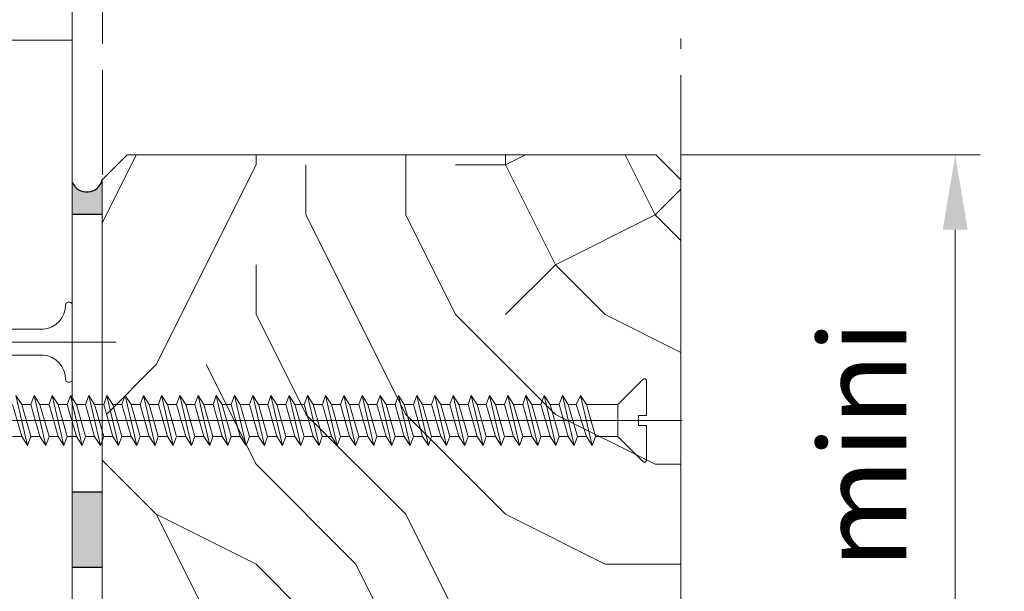
# Model space of a CAD drawing. Units: millimetres. Extents: x 0 to 333, y -11 to 466.
# Drawn here: x 76 to 115, y 136 to 159 of the extents above; entities that cross this region are included whole.
import ezdxf

# ---------------------------------------------------------------- set-up
doc = ezdxf.new("R2010")
doc.units = ezdxf.units.MM
doc.header["$PDMODE"] = 2
doc.header["$PDSIZE"] = 10
doc.linetypes.add('AM_ISO02W050', pattern=[7.5, 6, -1.5])
doc.linetypes.add('AM_ISO08W050', pattern=[18, 12, -1.5, 3, -1.5])
for name, color, linetype, lineweight in [('AEL-AM_5', 3, 'Continuous', 20), ('AEL-AM_7', 4, 'AM_ISO08W050', 18), ('AM_1', 30, 'Continuous', 30), ('AM_2', 6, 'Continuous', 20), ('AM_3', 1, 'AM_ISO02W050', 15), ('AM_4', 3, 'Continuous', 20), ('Contour principale', 30, 'Continuous', 15), ('Hachures', 5, 'Continuous', 9)]:
    doc.layers.add(name, color=color, linetype=linetype, lineweight=lineweight)
doc.styles.get("Standard").update_dxf_attribs({"font": 'arial.ttf'})
doc.dimstyles.new('AM_ISO_MALERBA$0', dxfattribs={"dimtxt": 3, "dimasz": 4, "dimexe": 1, "dimexo": 1, "dimgap": 1.5, "dimtad": 1, "dimtoh": 1, "dimtxsty": 'Standard', "dimcen": 0, "dimclrd": 256, "dimclre": 256, "dimclrt": 3, "dimadec": 1, "dimazin": 2, "dimtp": 0.1, "dimtm": 0.1, "dimtfac": 0.71, "dimtmove": 0, "dimatfit": 3, "dimfxl": 1, "dimlwd": -1, "dimlwe": -1, "dimarcsym": 0})

# ---------------------------------------------------------------- blocks, each defined once
blk = doc.blocks.new('vis tt 3-5x35')
at = {"layer": 'AEL-AM_7'}
blk.add_line((-5.116e-13, -4.385313521645002), (-5.116e-13, 37.54470889542132), dxfattribs=at)
at = {"layer": 'AM_4', "color": 5, "linetype": 'Continuous'}
for p, q in [((-5.116e-13, 35.00000000000023), (-0.8259530905369274, 33.22182809593392)), ((-5.116e-13, 35.00000000000023), (1.15104387023166, 32.66109239857747)), ((-5.116e-13, 33.3724229670554), (-1.156222244677792, 33.17334942652701)), ((1.234663584544932, 32.67336654660289), (1.151043870231774, 32.66109239857792)), ((1.365376761706556, 31.78290932492496), (-1.365353107190856, 31.3233640830706)), ((-1.300000000000522, 31.33295696099572), (-1.300000000000522, 32.32966794524668)), ((1.299999999998817, 30.85884696160405), (1.299999999998703, 31.7733129748633)), ((1.365376761706556, 29.9636213257993), (-1.365353107190856, 29.50407608394494)), ((-1.300000000000466, 29.51366896187006), (-1.300000000000522, 30.42813496072927)), ((1.299999999998874, 29.0395589624784), (1.299999999998817, 29.95402497573764)), ((1.365376761706556, 28.14433332667363), (-1.365353107190856, 27.68478808481929)), ((-1.300000000000522, 27.69438096274439), (-1.300000000000522, 28.6088469616036)), ((1.299999999998874, 27.22027096335273), (1.299999999998817, 28.13473697661198)), ((-1.300000000000466, 25.87509296361873), (-1.300000000000522, 26.78955896247794)), ((1.365376761706556, 26.32504532754797), (-1.365353107190856, 25.86550008569361)), ((1.299999999998874, 25.40098296422707), (1.299999999998817, 26.31544897748631)), ((-1.300000000000466, 24.05580496449352), (-1.300000000000522, 24.97027096335228)), ((1.365376761706556, 24.50575732842231), (-1.365353107190856, 24.04621208656795)), ((1.299999999998931, 23.58169496510141), (1.299999999998931, 24.49616097836065)), ((-1.300000000000466, 22.23651696536785), (-1.300000000000466, 23.15098296422661)), ((1.365376761706556, 22.68646932929664), (-1.365353107190856, 22.22692408744229)), ((1.299999999999158, 21.76240696597574), (1.299999999999101, 22.67687297923499)), ((1.365376761706556, 20.86718133017098), (-1.365353107190856, 20.40763608831639)), ((-1.300000000000409, 20.41722896624174), (-1.300000000000409, 21.33169496510095)), ((1.299999999999215, 19.94311896684985), (1.299999999999158, 20.85758498010932)), ((1.365376761706556, 19.04789333104531), (-1.365353107190856, 18.58834808919073)), ((-1.300000000000466, 18.59794096711607), (-1.300000000000466, 19.51240696597529)), ((1.299999999999329, 18.12383096772419), (1.299999999999272, 19.03829698098366)), ((1.365376637217366, 17.22860533191965), (-1.365353231680046, 16.76906009006529)), ((-1.300000000000238, 16.77865296799041), (-1.300000000000238, 17.69311896684962)), ((1.299999999999556, 16.30454296859852), (1.299999999999499, 17.21900898185799)), ((-1.300000000000011, 14.95936496886497), (-1.300000000000068, 15.87383096772419)), ((1.365376761707011, 15.40931733279421), (-1.365353107190401, 14.94977209093986)), ((1.299999999999329, 14.48525496947332), (1.299999999999272, 15.39972098273256)), ((-1.300000000000011, 13.14007696973976), (-1.300000000000068, 14.05454296859852)), ((1.365376761707011, 13.59002933366855), (-1.365353107190401, 13.13048409181419)), ((1.299999999999386, 12.66596697034765), (1.299999999999386, 13.5804329836069)), ((-1.300000000000011, 11.3207889706141), (-1.300000000000011, 12.23525496947286)), ((1.365376761707011, 11.77074133454289), (-1.365353107190401, 11.31119609268853)), ((1.299999999999613, 10.84667897122199), (1.299999999999556, 11.76114498448123)), ((1.365376761707011, 9.951453335417227), (-1.365353107190401, 9.491908093562643)), ((-1.299999999999954, 9.501500971487985), (-1.299999999999954, 10.4159669703472)), ((1.29999999999967, 9.0273909720961), (1.299999999999613, 9.941856985355571)), ((1.365376761707011, 8.132165336291564), (-1.365353107190401, 7.672620094436978)), ((-1.300000000000011, 7.682212972362323), (-1.300000000000011, 8.596678971221536)), ((1.299999999999783, 7.208102972970437), (1.299999999999727, 8.122568986229908)), ((-1.300000000000522, 2.930686340484953), (-1.299999999999755, 6.777390972095872)), ((1.365376761707011, 6.312877337165901), (2.274e-13, 6.083102980170679)), ((1.299999999999499, 2.930686340484953), (1.299999999999442, 6.303280987104245)), ((-4.000000000000512, 0.4306863404849537), (-4.000000000000512, 0.25)), ((-3.750000000000512, 0.6806863404849537), (-3.750000000000512, 0.6806863404849537)), ((3.750000000000512, 0), (-3.750000000000512, 0)), ((4.000000000000512, 0.4306863404849537), (4.000000000000512, 0.25))]:
    blk.add_line(p, q, dxfattribs=at)
for centre, radius, start, end in [((-1.090869137487004, 32.72812030418595), 0.4500000000000913, 98.35054765275959, 242.3069107667783), ((1.299999906302105, 32.22813496072945), 0.4499999999999887, 278.3474916126432, 98.34881406094122), ((-1.300000000000238, 30.87813496072954), 0.4499999999999887, 98.3505476527398, 270), ((1.299999906302105, 30.40884696160379), 0.4499999999999887, 278.3474916126432, 89.99998807012024), ((-1.300000000000238, 29.05884696160388), 0.4499999999999887, 98.3505476527398, 270), ((1.299999906302105, 28.58955896247812), 0.4499999999999887, 278.3474916126432, 89.99998807012024), ((-1.300000000000238, 27.23955896247821), 0.4499999999999887, 98.3505476527398, 270), ((1.299999906302105, 26.77027096335246), 0.4499999999999887, 278.3474916126432, 89.99998807012024), ((-1.300000000000238, 25.42027096335255), 0.4499999999999887, 98.3505476527398, 270), ((1.299999906302105, 24.9509829642268), 0.4499999999999887, 278.3474916126432, 89.99998807012024), ((-1.300000000000238, 23.60098296422689), 0.4499999999999887, 98.3505476527398, 270), ((1.299999906302105, 23.13169496510113), 0.4499999999999887, 278.3474916126432, 89.99998807012024), ((-1.300000000000238, 21.78169496510122), 0.4499999999999887, 98.3505476527398, 270), ((1.299999906302105, 21.31240696597547), 0.4499999999999887, 278.3474916126432, 89.99998807012024), ((-1.300000000000238, 19.96240696597533), 0.4499999999999887, 98.3505476527398, 270), ((1.299999906302105, 19.4931189668498), 0.4499999999999887, 278.3474916126432, 89.99998807012024), ((-1.300000000000238, 18.14311896684967), 0.4499999999999887, 98.3505476527398, 270), ((1.299999906302105, 17.67383096772414), 0.4499999999999887, 278.3474916126432, 89.99998807012024), ((-1.300000124489429, 16.32383096772423), 0.4499999999999887, 98.3505476527398, 270), ((1.299999906302559, 15.85454296859871), 0.4499999999999887, 278.3474916126432, 89.99998807012024), ((-1.299999999999783, 14.5045429685988), 0.4499999999999887, 98.3505476527398, 270), ((1.299999906302559, 14.03525496947304), 0.4499999999999887, 278.3474916126432, 89.99998807012024), ((-1.299999999999783, 12.68525496947313), 0.4499999999999887, 98.3505476527398, 270), ((1.299999906302559, 12.21596697034738), 0.4499999999999887, 278.3474916126432, 89.99998807012024), ((-1.299999999999783, 10.86596697034747), 0.4499999999999887, 98.3505476527398, 270), ((1.299999906302559, 10.39667897122172), 0.4499999999999887, 278.3474916126432, 89.99998807012024), ((-1.299999999999783, 9.046678971221581), 0.4499999999999887, 98.3505476527398, 270), ((1.299999906302559, 8.577390972096053), 0.4499999999999887, 278.3474916126432, 89.99998807012024), ((-1.299999999999783, 7.227390972095917), 0.4499999999999887, 98.3505476527398, 270), ((1.299999906302559, 6.758102972970391), 0.4499999999999887, 278.3474916126432, 89.99998807012024), ((-3.721755301000484, 3.108819890462712), 2.428297819368372, 269.3335502235318, 355.7931532828477), ((3.721755300999461, 3.108819890462797), 2.42829781936835, 184.2068467171523, 270.6664497764715), ((-3.750000000000512, 0.4306863404849537), 0.25, 90, 180), ((-3.750000000000512, 0.25), 0.25, 180.0000000016154, 270.0000000016025), ((3.750000000000512, 0.4306863404849537), 0.25, 0, 90), ((3.750000000000512, 0.25), 0.25, 270.0000000016025, 1.6154164e-09)]:
    blk.add_arc(centre, radius, start, end, dxfattribs=at)
blk = doc.blocks.new('Cloison placo 98.48')
at = {"layer": 'AM_4'}
for p, q in [((0, 0), (-2.832067931374883e-06, 98.01450624871559)), ((-2.470874839843873e-06, 85.51450624871559), (73.88138670373553, 85.51450838347792))]:
    blk.add_line(p, q, dxfattribs=at)
at = {"layer": 'AM_4', "xscale": -1, "rotation": 270.0000016555288}
blk.add_blockref('vis tt 3-5x35', (-1.595968931256844e-06, 55.23459520071005), dxfattribs=at)
blk = doc.blocks.new('*D42')
at = {"layer": 'AEL-AM_5', "linetype": 'Continuous', "transparency": 16777216}
for p, q in [((102.0269429167878, 153.1949675079322), (114.0269417970035, 153.1949675079322)), ((113.0269417970035, 150.1949675079322), (113.0269417970035, 126.5949681746112)), ((91.42693525809082, 123.5949681746112), (114.0269417970035, 123.5949681746112))]:
    blk.add_line(p, q, dxfattribs=at)
for points in [[(112.5269417970035, 150.1949675079322), (113.5269417970035, 150.1949675079322), (113.0269417970035, 153.1949675079322)], [(112.5269417970035, 126.5949681746112), (113.5269417970035, 126.5949681746112), (113.0269417970035, 123.5949681746112)]]:
    blk.add_solid(points, dxfattribs=at)
at = {"layer": 'Defpoints', "color": 0, "linetype": 'Continuous', "transparency": 16777216}
for p in [(101.0269429167878, 153.1949675079322), (90.42693525809082, 123.5949681746112), (113.0269417970035, 123.5949681746112)]:
    blk.add_point(p, dxfattribs=at)
at = {"layer": 'AEL-AM_5', "color": 3, "linetype": 'Continuous', "transparency": 16777216, "insert": (109.7757480725833, 138.3949678412716), "char_height": 3.5, "attachment_point": 5, "rotation": 90}
blk.add_mtext('74 mini', dxfattribs=at)
blk = doc.blocks.new('HJ')
at = {"layer": 'AM_4', "color": 5}
for p, q in [((-0.001647637154746917, 3.963508097846443), (-0.001647637956921244, 0.5000000004688445)), ((0.3777094255547127, 4.120642937664798), (2.822153869643444, 1.676198493034008)), ((6.605112298755557, 2.500000000256023), (5.434248076493532, -2.499999999951797)), ((6.019680188272105, 1.611111111742048), (6.605112298755557, 2.500000000256023)), ((7.063685694716696, 1.611111111656555), (6.605112298755557, 2.500000000256023)), ((8.431112300386303, 2.500000000213277), (7.26024807441172, -2.50000000031514)), ((7.845680188045662, 1.61111111153923), (8.431112300386303, 2.500000000213277)), ((8.75635236268863, 1.611111111162245), (8.431112300386303, 2.500000000213277)), ((10.25711230015986, 2.500000000010459), (9.086248076002448, -2.499999999894044)), ((9.671680187821039, 1.611111111335958), (10.25711230015986, 2.500000000010459)), ((10.58235236238215, 1.611111111887112), (10.25711230015986, 2.500000000010459)), ((12.0831122998934, 2.500000000271484), (10.91224807392064, -2.500000000256932)), ((11.4976801875946, 1.611111111133141), (12.0831122998934, 2.500000000271484)), ((12.40835236219755, 1.611111111220453), (12.0831122998934, 2.500000000271484)), ((13.90911229966878, 2.500000000068212), (12.73824807550955, -2.499999999835836)), ((13.32368018732814, 1.611111111394166), (13.90911229966878, 2.500000000068212)), ((14.2343523619711, 1.611111111017635), (13.90911229966878, 2.500000000068212)), ((15.73511229944233, 2.499999999865395), (14.5642480752449, -2.499999999574811)), ((15.14968018710351, 1.611111111191349), (15.73511229944233, 2.499999999865395)), ((16.06035236360185, 1.611111110974434), (15.73511229944233, 2.499999999865395)), ((17.56111230103124, 2.500000000286491), (16.39024807501846, -2.499999999777629)), ((16.97568018873244, 1.611111111148603), (17.56111230103124, 2.500000000286491)), ((17.88635236144, 1.61111111153923), (17.56111230103124, 2.500000000286491)), ((19.38711229895125, 2.499999999923602), (18.21624807479202, -2.499999999980901)), ((18.80168018661061, 1.611111111249102), (19.38711229895125, 2.499999999923602)), ((19.71235236310895, 1.611111111032642), (19.38711229895125, 2.499999999923602)), ((21.21311230058018, 2.499999999880856), (20.04224807452738, -2.499999999719876)), ((20.62768018824136, 1.611111111206355), (21.21311230058018, 2.499999999880856)), ((21.53835236098712, 1.611111111133596), (21.21311230058018, 2.499999999880856)), ((23.03911229845835, 2.499999999981355), (21.86824807430094, -2.499999999922693)), ((22.45368018615954, 1.611111110843467), (23.03911229845835, 2.499999999981355)), ((23.36435236253783, 1.611111112018534), (23.03911229845835, 2.499999999981355)), ((24.86511230004908, 2.500000000402451), (23.69424807592986, -2.499999999965439)), ((24.27968018774845, 1.611111111264563), (24.86511230004908, 2.500000000402451)), ((25.1903523623514, 1.611111111351875), (24.86511230004908, 2.500000000402451)), ((26.69111229982263, 2.500000000199634), (25.52024807566522, -2.499999999704414)), ((26.10568018748381, 1.611111111525588), (26.69111229982263, 2.500000000199634)), ((27.01635236212678, 1.611111111148603), (26.69111229982263, 2.500000000199634)), ((28.51711229959619, 2.499999999996817), (27.34624807543878, -2.499999999907686)), ((27.93168018725737, 1.611111111322771), (28.51711229959619, 2.499999999996817)), ((28.84235236367567, 1.611111112033996), (28.51711229959619, 2.499999999996817)), ((30.34311229933155, 2.500000000257842), (29.17224807521234, -2.500000000110504)), ((29.75768018888812, 1.611111111280024), (30.34311229933155, 2.500000000257842)), ((30.66835236159386, 1.611111111670652), (30.34311229933155, 2.500000000257842)), ((32.16911229910511, 2.500000000055024), (30.9982480749477, -2.499999999849479)), ((31.58368018676629, 1.611111111380524), (32.16911229910511, 2.500000000055024)), ((32.49435236326462, 1.611111111164064), (32.16911229910511, 2.500000000055024)), ((33.99511230073585, 2.500000000012278), (32.82424807472125, -2.500000000052296)), ((33.40968018839521, 1.611111111337777), (33.99511230073585, 2.500000000012278)), ((34.32035236110278, 1.61111111172886), (33.99511230073585, 2.500000000012278)), ((35.82111230046939, 2.500000000272848), (34.65024807449481, -2.500000000255113)), ((35.2356801863134, 1.611111110974889), (35.82111230046939, 2.500000000272848)), ((36.1463523627317, 1.611111111686114), (35.82111230046939, 2.500000000272848)), ((37.64711230024295, 2.500000000070031), (36.47624807608554, -2.499999999834017)), ((37.06168018790413, 1.611111111395985), (37.64711230024295, 2.500000000070031)), ((37.9723523625471, 1.611111111019), (37.64711230024295, 2.500000000070031)), ((39.47311230001833, 2.499999999867214), (38.30224807396371, -2.499999999733518)), ((38.88768018767769, 1.611111111192713), (39.47311230001833, 2.499999999867214)), ((39.79835236224062, 1.611111111743867), (39.47311230001833, 2.499999999867214)), ((41.29911229975187, 2.500000000128239), (40.12824807559446, -2.499999999776264)), ((40.71368018745306, 1.611111110989896), (41.29911229975187, 2.500000000128239)), ((41.62435236201418, 1.611111111541049), (41.29911229975187, 2.500000000128239)), ((43.12511229952543, 2.499999999925421), (41.95424807347263, -2.49999999967531)), ((42.5396801871866, 1.611111111250921), (43.12511229952543, 2.499999999925421)), ((43.45035236178956, 1.611111111338232), (43.12511229952543, 2.499999999925421)), ((44.95111230115617, 2.49999999988222), (43.78024807510155, -2.499999999718057)), ((44.36568018696016, 1.611111111048103), (44.95111230115617, 2.49999999988222)), ((45.2763523615231, 1.611111111599257), (44.95111230115617, 2.49999999988222)), ((46.77711229903434, 2.499999999983174), (45.6062480767323, -2.499999999760803)), ((46.19168018673554, 1.611111110845286), (46.77711229903434, 2.499999999983174)), ((47.10235236315384, 1.611111111556511), (46.77711229903434, 2.499999999983174)), ((48.60311230062507, 2.50000000040427), (47.43224807461047, -2.499999999659849)), ((48.01768018832445, 1.611111111266382), (48.60311230062507, 2.50000000040427)), ((48.92835236103201, 1.61111111165701), (48.60311230062507, 2.50000000040427)), ((50.42911229854326, 2.500000000041382), (49.25824807624122, -2.499999999702595)), ((49.84368018805981, 1.611111111527407), (50.42911229854326, 2.500000000041382)), ((50.75435236262092, 1.611111112078561), (50.42911229854326, 2.500000000041382)), ((52.25511230013217, 2.500000000462478), (51.0842480741594, -2.500000000065938)), ((51.66968018783336, 1.611111111324135), (52.25511230013217, 2.500000000462478)), ((52.5803523623963, 1.611111111875289), (52.25511230013217, 2.500000000462478)), ((54.08111229990755, 2.500000000259661), (52.91024807578833, -2.500000000108685)), ((53.4956801875669, 1.61111111158516), (54.08111229990755, 2.500000000259661)), ((54.40635236216986, 1.611111111672471), (54.08111229990755, 2.500000000259661)), ((55.9071122996811, 2.500000000056389), (54.73624807552369, -2.49999999984766)), ((55.32168018734228, 1.611111111382343), (55.9071122996811, 2.500000000056389)), ((56.23235236376058, 1.611111112093567), (55.9071122996811, 2.500000000056389)), ((57.73311230127001, 2.500000000477939), (56.56224807529725, -2.500000000050477)), ((57.14768018711584, 1.611111111179525), (57.73311230127001, 2.500000000477939)), ((58.05835236167877, 1.611111111730679), (57.73311230127001, 2.500000000477939)), ((59.55911229919002, 2.500000000114596), (58.38824807507081, -2.500000000253749)), ((58.97368018684938, 1.61111111144055), (59.55911229919002, 2.500000000114596)), ((59.8843523633077, 1.611111111687933), (59.55911229919002, 2.500000000114596)), ((61.38511230081895, 2.50000000007185), (60.21424807480616, -2.499999999992724)), ((60.79968018848012, 1.611111111397804), (61.38511230081895, 2.50000000007185)), ((61.71035236122589, 1.61111111132459), (61.38511230081895, 2.50000000007185)), ((63.21111229869712, 2.500000000172804), (62.04024807457972, -2.500000000195541)), ((62.62568018639831, 1.611111111034461), (63.21111229869712, 2.500000000172804)), ((2.887241252325111, 1.611111111595164), (2.887241252805325, -1.61111111049695)), ((6.019680188272105, 1.611111111742048), (2.979288708116655, 1.611111111637456)), ((6.019680188272105, 1.611111111742048), (5.109008012334016, -1.611111111061291)), ((6.019680186936966, -1.61111111097398), (7.063685694716696, 1.611111111656555)), ((7.845680188045662, 1.61111111153923), (6.935008013964762, -1.611111111104037)), ((7.845680188045662, 1.61111111153923), (7.063685694716696, 1.611111111656555)), ((7.845680186710524, -1.611111111176797), (8.75635236268863, 1.611111111162245)), ((9.671680187821039, 1.611111111335958), (8.75635236268863, 1.611111111162245)), ((9.671680187821039, 1.611111111335958), (8.761008011802915, -1.611111110539241)), ((9.67168018834127, -1.611111111219543), (10.58235236238215, 1.611111111887112)), ((11.4976801875946, 1.611111111133141), (10.58235236238215, 1.611111111887112)), ((11.4976801875946, 1.611111111133141), (10.58700801347186, -1.61111111104583)), ((11.49768018807481, -1.611111110958518), (12.40835236219755, 1.611111111220453)), ((13.32368018732814, 1.611111111394166), (12.40835236219755, 1.611111111220453)), ((13.32368018732814, 1.611111111394166), (12.41300801324724, -1.611111111249102)), ((13.32368018781017, -1.611111110697948), (14.2343523619711, 1.611111111017635)), ((15.14968018710351, 1.611111111191349), (14.2343523619711, 1.611111111017635)), ((15.14968018710351, 1.611111111191349), (14.23900801298078, -1.611111110988077)), ((15.14968018758373, -1.611111110900765), (16.06035236360185, 1.611111110974434)), ((16.97568018873244, 1.611111111148603), (16.06035236360185, 1.611111110974434)), ((16.97568018873244, 1.611111111148603), (16.0650080126743, -1.611111110262755)), ((16.97568018735728, -1.611111111103583), (17.88635236144, 1.61111111153923)), ((18.80168018661061, 1.611111111249102), (17.88635236144, 1.61111111153923)), ((18.80168018661061, 1.611111111249102), (17.89100801248969, -1.611111110929869)), ((18.80168018709264, -1.611111110842558), (19.71235236310895, 1.611111111032642)), ((20.62768018824136, 1.611111111206355), (19.71235236310895, 1.611111111032642)), ((20.62768018824136, 1.611111111206355), (19.71700801226325, -1.611111111132686)), ((20.62768018872157, -1.611111110885304), (21.53835236098712, 1.611111111133596)), ((22.45368018615954, 1.611111110843467), (21.53835236098712, 1.611111111133596)), ((22.45368018615954, 1.611111110843467), (21.54300801195677, -1.611111110407819)), ((22.45368018663976, -1.611111111248647), (23.36435236253783, 1.611111112018534)), ((24.27968018774845, 1.611111111264563), (23.36435236253783, 1.611111112018534)), ((24.27968018774845, 1.611111111264563), (23.36900801177217, -1.611111111074933)), ((24.27968018823049, -1.611111110827551), (25.1903523623514, 1.611111111351875)), ((26.10568018748381, 1.611111111525588), (25.1903523623514, 1.611111111351875)), ((26.10568018748381, 1.611111111525588), (25.19500801340109, -1.61111111111768)), ((26.10568018614867, -1.611111111190439), (27.01635236212678, 1.611111111148603)), ((27.93168018725737, 1.611111111322771), (27.01635236212678, 1.611111111148603)), ((27.93168018725737, 1.611111111322771), (27.02100801309643, -1.611111110392812)), ((27.9316801877776, -1.611111111233186), (28.84235236367567, 1.611111112033996)), ((29.75768018888812, 1.611111111280024), (28.84235236367567, 1.611111112033996)), ((29.75768018888812, 1.611111111280024), (28.84700801286999, -1.61111111059563)), ((29.75768018751296, -1.611111110972161), (30.66835236159386, 1.611111111670652)), ((31.58368018676629, 1.611111111380524), (30.66835236159386, 1.611111111670652)), ((31.58368018676629, 1.611111111380524), (30.67300801268357, -1.611111111262289)), ((31.58368018728652, -1.611111111174978), (32.49435236326462, 1.611111111164064)), ((33.40968018839521, 1.611111111337777), (32.49435236326462, 1.611111111164064)), ((33.40968018839521, 1.611111111337777), (32.49900801237891, -1.611111110537422)), ((33.40968018891726, -1.611111111218179), (34.32035236110278, 1.61111111172886)), ((35.2356801863134, 1.611111110974889), (34.32035236110278, 1.61111111172886)), ((35.2356801863134, 1.611111110974889), (34.32500801400784, -1.611111110580168)), ((35.23568018679543, -1.611111111117225), (36.1463523627317, 1.611111111686114)), ((37.06168018790413, 1.611111111395985), (36.1463523627317, 1.611111111686114)), ((37.06168018790413, 1.611111111395985), (36.15100801196604, -1.611111111407354)), ((37.06168018838434, -1.611111110696129), (37.9723523625471, 1.611111111019)), ((38.88768018767769, 1.611111111192713), (37.9723523625471, 1.611111111019)), ((38.88768018767769, 1.611111111192713), (37.97700801351675, -1.611111110522415)), ((38.88768018630253, -1.611111111059017), (39.79835236224062, 1.611111111743867)), ((40.71368018745306, 1.611111110989896), (39.79835236224062, 1.611111111743867)), ((40.71368018745306, 1.611111110989896), (39.80300801139492, -1.611111110421461)), ((40.71368018789326, -1.611111110637921), (41.62435236201418, 1.611111111541049)), ((42.5396801871866, 1.611111111250921), (41.62435236201418, 1.611111111541049)), ((42.5396801871866, 1.611111111250921), (41.62900801302385, -1.611111110464208)), ((42.53968018766682, -1.611111110840739), (43.45035236178956, 1.611111111338232)), ((44.36568018696016, 1.611111111048103), (43.45035236178956, 1.611111111338232)), ((44.36568018696016, 1.611111111048103), (43.45500801275921, -1.611111110203183)), ((44.36568018744219, -1.611111111044011), (45.2763523615231, 1.611111111599257)), ((46.19168018673554, 1.611111110845286), (45.2763523615231, 1.611111111599257)), ((46.19168018673554, 1.611111110845286), (45.28100801253277, -1.611111110406)), ((46.19168018717573, -1.611111110782986), (47.10235236315384, 1.611111111556511)), ((48.01768018832445, 1.611111111266382), (47.10235236315384, 1.611111111556511)), ((48.01768018832445, 1.611111111266382), (47.10700801230632, -1.611111110609272)), ((48.01768018694929, -1.611111110985803), (48.92835236103201, 1.61111111165701)), ((49.84368018805981, 1.611111111527407), (48.92835236103201, 1.61111111165701)), ((49.84368018805981, 1.611111111527407), (48.93300801204168, -1.611111110348247)), ((49.84368018672467, -1.61111111118862), (50.75435236262092, 1.611111112078561)), ((51.66968018783336, 1.611111111324135), (50.75435236262092, 1.611111112078561)), ((51.66968018783336, 1.611111111324135), (50.75900801367061, -1.611111110390993)), ((51.66968018831358, -1.611111110767524), (52.5803523623963, 1.611111111875289)), ((53.4956801875669, 1.61111111158516), (52.5803523623963, 1.611111111875289)), ((53.4956801875669, 1.61111111158516), (52.5850080115888, -1.611111110753882)), ((53.49568018808714, -1.611111110970342), (54.40635236216986, 1.611111111672471)), ((55.32168018734228, 1.611111111382343), (54.40635236216986, 1.611111111672471)), ((55.32168018734228, 1.611111111382343), (54.41100801317953, -1.611111110332786)), ((55.32168018786251, -1.611111111173614), (56.23235236376058, 1.611111112093567)), ((57.14768018711584, 1.611111111179525), (56.23235236376058, 1.611111112093567)), ((57.14768018711584, 1.611111111179525), (56.23700801295308, -1.611111110535603)), ((57.14768018759605, -1.611111110912589), (58.05835236167877, 1.611111111730679)), ((58.97368018684938, 1.61111111144055), (58.05835236167877, 1.611111111730679)), ((58.97368018684938, 1.61111111144055), (58.06300801272846, -1.611111110738875)), ((58.97368018736961, -1.611111111115406), (59.8843523633077, 1.611111111687933)), ((60.79968018848012, 1.611111111397804), (59.8843523633077, 1.611111111687933)), ((60.79968018848012, 1.611111111397804), (59.889008012462, -1.61111111047785)), ((60.79968018714499, -1.611111111318223), (61.71035236122589, 1.61111111132459)), ((62.62568018639831, 1.611111111034461), (61.71035236122589, 1.61111111132459)), ((62.62568018639831, 1.611111111034461), (61.71500801223556, -1.611111110680667)), ((62.62568018687853, -1.611111111057198), (63.53635236281661, 1.611111111745686)), ((-3.566106593305449, 0), (101.9772422183523, 0)), ((-0.001647637956921244, 0.5000000004688445), (0.7983523623370274, 0.5000000006971277)), ((0.7983523623370274, 0.5000000006971277), (0.7983523630100535, -0.5000000001036824)), ((-0.001647637363930698, -0.4999999994038262), (0.7983523630100535, -0.5000000001036824)), ((-0.001647637363930698, -0.4999999994038262), (-0.001647638166105025, -3.963508096781425)), ((0.3777094253437099, -4.120642937388311), (2.822153870438342, -1.676198493258653)), ((2.977335953715738, -1.61031086731191), (2.977008012492661, -1.611111111183618)), ((5.109008012334016, -1.611111111061291), (2.977008012492661, -1.611111111183618)), ((5.109008012334016, -1.611111111061291), (5.434248076493532, -2.499999999951797)), ((5.434248076493532, -2.499999999951797), (6.019680186936966, -1.61111111097398)), ((6.935008013964762, -1.611111111104037), (6.019680186936966, -1.61111111097398)), ((6.935008013964762, -1.611111111104037), (7.26024807441172, -2.50000000031514)), ((7.26024807441172, -2.50000000031514), (7.845680186710524, -1.611111111176797)), ((8.761008011802915, -1.611111110539241), (7.845680186710524, -1.611111111176797)), ((8.761008011802915, -1.611111110539241), (9.086248076002448, -2.499999999894044)), ((9.086248076002448, -2.499999999894044), (9.67168018834127, -1.611111111219543)), ((10.58700801347186, -1.61111111104583), (9.67168018834127, -1.611111111219543)), ((10.58700801347186, -1.61111111104583), (10.91224807392064, -2.500000000256932)), ((10.91224807392064, -2.500000000256932), (11.49768018807481, -1.611111110958518)), ((12.41300801324724, -1.611111111249102), (11.49768018807481, -1.611111110958518)), ((12.41300801324724, -1.611111111249102), (12.73824807550955, -2.499999999835836)), ((12.73824807550955, -2.499999999835836), (13.32368018781017, -1.611111110697948)), ((14.23900801298078, -1.611111110988077), (13.32368018781017, -1.611111110697948)), ((14.23900801298078, -1.611111110988077), (14.5642480752449, -2.499999999574811)), ((14.5642480752449, -2.499999999574811), (15.14968018758373, -1.611111110900765)), ((16.0650080126743, -1.611111110262755), (15.14968018758373, -1.611111110900765)), ((16.0650080126743, -1.611111110262755), (16.39024807501846, -2.499999999777629)), ((16.39024807501846, -2.499999999777629), (16.97568018735728, -1.611111111103583)), ((17.89100801248969, -1.611111110929869), (16.97568018735728, -1.611111111103583)), ((17.89100801248969, -1.611111110929869), (18.21624807479202, -2.499999999980901)), ((18.21624807479202, -2.499999999980901), (18.80168018709264, -1.611111110842558)), ((19.71700801226325, -1.611111111132686), (18.80168018709264, -1.611111110842558)), ((19.71700801226325, -1.611111111132686), (20.04224807452738, -2.499999999719876)), ((20.04224807452738, -2.499999999719876), (20.62768018872157, -1.611111110885304)), ((21.54300801195677, -1.611111110407819), (20.62768018872157, -1.611111110885304)), ((21.54300801195677, -1.611111110407819), (21.86824807430094, -2.499999999922693)), ((21.86824807430094, -2.499999999922693), (22.45368018663976, -1.611111111248647)), ((23.36900801177217, -1.611111111074933), (22.45368018663976, -1.611111111248647)), ((23.36900801177217, -1.611111111074933), (23.69424807592986, -2.499999999965439)), ((23.69424807592986, -2.499999999965439), (24.27968018823049, -1.611111110827551)), ((25.19500801340109, -1.61111111111768), (24.27968018823049, -1.611111110827551)), ((25.19500801340109, -1.61111111111768), (25.52024807566522, -2.499999999704414)), ((25.52024807566522, -2.499999999704414), (26.10568018614867, -1.611111111190439)), ((27.02100801309643, -1.611111110392812), (26.10568018614867, -1.611111111190439)), ((27.02100801309643, -1.611111110392812), (27.34624807543878, -2.499999999907686)), ((27.34624807543878, -2.499999999907686), (27.9316801877776, -1.611111111233186)), ((28.84700801286999, -1.61111111059563), (27.9316801877776, -1.611111111233186)), ((28.84700801286999, -1.61111111059563), (29.17224807521234, -2.500000000110504)), ((29.17224807521234, -2.500000000110504), (29.75768018751296, -1.611111110972161)), ((30.67300801268357, -1.611111111262289), (29.75768018751296, -1.611111110972161)), ((30.67300801268357, -1.611111111262289), (30.9982480749477, -2.499999999849479)), ((30.9982480749477, -2.499999999849479), (31.58368018728652, -1.611111111174978)), ((32.49900801237891, -1.611111110537422), (31.58368018728652, -1.611111111174978)), ((32.49900801237891, -1.611111110537422), (32.82424807472125, -2.500000000052296)), ((32.82424807472125, -2.500000000052296), (33.40968018891726, -1.611111111218179)), ((34.32500801400784, -1.611111110580168), (33.40968018891726, -1.611111111218179)), ((34.32500801400784, -1.611111110580168), (34.65024807449481, -2.500000000255113)), ((34.65024807449481, -2.500000000255113), (35.23568018679543, -1.611111111117225)), ((36.15100801196604, -1.611111111407354), (35.23568018679543, -1.611111111117225)), ((36.15100801196604, -1.611111111407354), (35.23568018679543, -1.611111111117225)), ((36.15100801196604, -1.611111111407354), (36.47624807608554, -2.499999999834017)), ((36.47624807608554, -2.499999999834017), (37.06168018838434, -1.611111110696129)), ((37.97700801351675, -1.611111110522415), (37.06168018838434, -1.611111110696129)), ((37.97700801351675, -1.611111110522415), (38.30224807396371, -2.499999999733518)), ((38.30224807396371, -2.499999999733518), (38.88768018630253, -1.611111111059017)), ((39.80300801139492, -1.611111110421461), (38.88768018630253, -1.611111111059017)), ((39.80300801139492, -1.611111110421461), (40.12824807559446, -2.499999999776264)), ((40.12824807559446, -2.499999999776264), (40.71368018789326, -1.611111110637921)), ((41.62900801302385, -1.611111110464208), (40.71368018789326, -1.611111110637921)), ((41.62900801302385, -1.611111110464208), (41.95424807347263, -2.49999999967531)), ((41.95424807347263, -2.49999999967531), (42.53968018766682, -1.611111110840739)), ((43.45500801275921, -1.611111110203183), (42.53968018766682, -1.611111110840739)), ((43.45500801275921, -1.611111110203183), (43.78024807510155, -2.499999999718057)), ((43.78024807510155, -2.499999999718057), (44.36568018744219, -1.611111111044011)), ((45.28100801253277, -1.611111110406), (44.36568018744219, -1.611111111044011)), ((45.28100801253277, -1.611111110406), (45.6062480767323, -2.499999999760803)), ((45.6062480767323, -2.499999999760803), (46.19168018717573, -1.611111110782986)), ((47.10700801230632, -1.611111110609272), (46.19168018717573, -1.611111110782986)), ((47.10700801230632, -1.611111110609272), (47.43224807461047, -2.499999999659849)), ((47.43224807461047, -2.499999999659849), (48.01768018694929, -1.611111110985803)), ((48.93300801204168, -1.611111110348247), (48.01768018694929, -1.611111110985803)), ((48.93300801204168, -1.611111110348247), (48.01768018694929, -1.611111110985803)), ((48.93300801204168, -1.611111110348247), (49.25824807624122, -2.499999999702595)), ((49.25824807624122, -2.499999999702595), (49.84368018672467, -1.61111111118862)), ((50.75900801367061, -1.611111110390993), (49.84368018672467, -1.61111111118862)), ((50.75900801367061, -1.611111110390993), (51.0842480741594, -2.500000000065938)), ((51.0842480741594, -2.500000000065938), (51.66968018831358, -1.611111110767524)), ((52.5850080115888, -1.611111110753882), (51.66968018831358, -1.611111110767524)), ((52.5850080115888, -1.611111110753882), (51.66968018831358, -1.611111110767524)), ((52.5850080115888, -1.611111110753882), (52.91024807578833, -2.500000000108685)), ((52.91024807578833, -2.500000000108685), (53.49568018808714, -1.611111110970342)), ((54.41100801317953, -1.611111110332786), (53.49568018808714, -1.611111110970342)), ((54.41100801317953, -1.611111110332786), (54.73624807552369, -2.49999999984766)), ((54.73624807552369, -2.49999999984766), (55.32168018786251, -1.611111111173614)), ((56.23700801295308, -1.611111110535603), (55.32168018786251, -1.611111111173614)), ((56.23700801295308, -1.611111110535603), (55.32168018786251, -1.611111111173614)), ((56.23700801295308, -1.611111110535603), (56.56224807529725, -2.500000000050477)), ((56.56224807529725, -2.500000000050477), (57.14768018759605, -1.611111110912589)), ((58.06300801272846, -1.611111110738875), (57.14768018759605, -1.611111110912589)), ((58.06300801272846, -1.611111110738875), (58.38824807507081, -2.500000000253749)), ((58.38824807507081, -2.500000000253749), (58.97368018736961, -1.611111111115406)), ((59.889008012462, -1.61111111047785), (58.97368018736961, -1.611111111115406)), ((59.889008012462, -1.61111111047785), (60.21424807480616, -2.499999999992724)), ((60.21424807480616, -2.499999999992724), (60.79968018714499, -1.611111111318223)), ((61.71500801223556, -1.611111110680667), (60.79968018714499, -1.611111111318223)), ((61.71500801223556, -1.611111110680667), (62.04024807457972, -2.500000000195541)), ((62.04024807457972, -2.500000000195541), (62.62568018687853, -1.611111111057198)), ((63.54100801201093, -1.611111110883485), (62.62568018687853, -1.611111111057198))]:
    blk.add_line(p, q, dxfattribs=at)
for centre, start, end in [((0.2205745857008878, 3.963508097516296), 45, 180), ((2.979288709455432, 1.833333333646806), 225, 270), ((2.979288709195316, -1.833333333231167), 90, 135.0000000000184), ((0.2205745846913487, -3.963508097112026), 180, 315.0000000000184)]:
    blk.add_arc(centre, 0.222222222222, start, end, dxfattribs=at)

msp = doc.modelspace()

# ---------------------------------------------------------------- hatches: boundary and pattern name
at = {"layer": 'Hachures', "ltscale": 7}
h = msp.add_hatch(dxfattribs=at)
h.set_pattern_fill('352', color=256, scale=40, angle=-9.688590263677508e-07)
h.set_pattern_definition([(359.999999031141, (-13701.03194232958, 1374.766942855101), (40.0000006763912, 39.99999932360879), [12, -28]), (359.999999031141, (-13701.03194229576, 1376.766942855101), (40.0000006763912, 39.99999932360879), [12, -28]), (359.999999031141, (-13699.03194222812, 1380.766942821281), (40.0000006763912, 39.99999932360879), [8, -32]), (359.999999031141, (-13697.03194216048, 1384.766942787462), (40.0000006763912, 39.99999932360879), [6, -34]), (359.999999031141, (-13697.03194209284, 1388.766942787462), (40.0000006763912, 39.99999932360879), [4, -36]), (359.999999031141, (-13707.0319420252, 1392.766942956559), (40.0000006763912, 39.99999932360879), [2, -10, 2, -26]), (359.999999031141, (-13701.03194199138, 1394.766942855101), (40.0000006763912, 39.99999932360879), [2, -16, 6, -16]), (359.999999031141, (-13693.03194195756, 1396.766942719823), (40.0000006763912, 39.99999932360879), [2, -2, 2, -34]), (359.999999031141, (-13695.03194192374, 1398.766942753642), (40.0000006763912, 39.99999932360879), [2, -38]), (359.999999031141, (-13697.0319418561, 1402.766942787462), (40.0000006763912, 39.99999932360879), [6, -34]), (359.999999031141, (-13697.03194178846, 1406.766942787462), (40.0000006763912, 39.99999932360879), [8, -32]), (359.999999031141, (-13699.03194172082, 1410.766942821281), (40.0000006763912, 39.99999932360879), [10, -12, 2, -16]), (89.99999903114097, (-13715.03194212666, 1386.766943091838), (-39.99999932360879, 40.0000006763912), [2, -4, 10, -24]), (89.99999903114097, (-13713.03194205902, 1390.766943058018), (-39.99999932360879, 40.0000006763912), [2, -2, 6, -30]), (89.99999903114097, (-13711.03194178846, 1406.766943024199), (-39.99999932360879, 40.0000006763912), [4, -36]), (89.99999903114097, (-13709.03194205902, 1390.766942990379), (-39.99999932360879, 40.0000006763912), [8, -12, 2, -18]), (89.99999903114097, (-13707.03194168701, 1412.766942956559), (-39.99999932360879, 40.0000006763912), [2, -38]), (89.99999903114097, (-13705.0319420252, 1392.76694292274), (-39.99999932360879, 40.0000006763912), [6, -34]), (89.99999903114097, (-13701.03194199138, 1394.766942855101), (-39.99999932360879, 40.0000006763912), [4, -36]), (89.99999903114097, (-13697.03194199138, 1394.766942787462), (-39.99999932360879, 40.0000006763912), [2, -6, 6, -26]), (89.99999903114097, (-13695.03194195756, 1396.766942753642), (-39.99999932360879, 40.0000006763912), [2, -38]), (89.99999903114097, (-13693.03194209284, 1388.766942719823), (-39.99999932360879, 40.0000006763912), [5.600000000000001, -34.4]), (89.99999903114097, (-13691.03194222812, 1380.766942686003), (-39.99999932360879, 40.0000006763912), [4, -36]), (89.99999903114097, (-13687.03194195756, 1396.766942618364), (-39.99999932360879, 40.0000006763912), [2, -38]), (89.99999903114097, (-13683.03194199138, 1394.766942550725), (-39.99999932360879, 40.0000006763912), [6, -34]), (89.99999903114097, (-13679.03194199138, 1394.766942483086), (-39.99999932360879, 40.0000006763912), [6, -34]), (44.99999903114097, (-13685.03194226194, 1378.766942584544), (6.763912043651126e-07, 40.00000000076098), [2.8284, -2.8284, 2.8284, -48.08334248000001]), (44.99999903114097, (-13693.03194209284, 1388.766942719823), (6.763912043651126e-07, 40.00000000076098), [5.6568, -50.91174248]), (44.99999903114097, (-13709.03194175465, 1408.766942990379), (6.763912043651126e-07, 40.00000000076098), [5.6568, -50.91174248]), (44.99999903114097, (-13701.03194192374, 1398.766942855101), (6.763912043651126e-07, 40.00000000076098), [5.6568, -50.91174248]), (44.99999903114097, (-13699.03194205902, 1390.766942821281), (6.763912043651126e-07, 40.00000000076098), [5.6568, -50.91174248]), (44.99999903114097, (-13687.0319421943, 1382.766942618364), (6.763912043651126e-07, 40.00000000076098), [5.6568, -50.91174248]), (44.99999903114097, (-13691.03194216048, 1384.766942686003), (6.763912043651126e-07, 40.00000000076098), [8.485280000000001, -48.08326248]), (44.99999903114097, (-13703.0319418561, 1402.76694288892), (6.763912043651126e-07, 40.00000000076098), [2.8284, -53.74014248]), (44.99999903114097, (-13705.03194178846, 1406.76694292274), (6.763912043651126e-07, 40.00000000076098), [2.8284, -53.74014248]), (44.99999903114097, (-13689.03194178846, 1406.766942652183), (6.763912043651126e-07, 40.00000000076098), [2.8284, -53.74014248]), (44.99999903114097, (-13705.03194212666, 1386.76694292274), (6.763912043651126e-07, 40.00000000076098), [2.8284, -53.74014248]), (44.99999903114097, (-13683.03194188992, 1400.766942550725), (6.763912043651126e-07, 40.00000000076098), [2.8284, -53.74014248]), (44.99999903114097, (-13697.03194195756, 1396.766942787462), (6.763912043651126e-07, 40.00000000076098), [2.8284, -53.74014248]), (44.99999903114097, (-13693.03194188992, 1400.766942719823), (6.763912043651126e-07, 40.00000000076098), [2.8284, -53.74014248]), (134.999999031141, (-13695.0319420252, 1392.766942753642), (-40.00000000076098, 6.763912043651126e-07), [2.8284, -2.8284, 8.485280000000001, -42.42646248]), (134.999999031141, (-13689.0319420252, 1392.766942652183), (-40.00000000076098, 6.763912043651126e-07), [2.8284, -53.74014248]), (134.999999031141, (-13689.03194226194, 1378.766942652183), (-40.00000000076098, 6.763912043651126e-07), [2.8284, -53.74014248]), (134.999999031141, (-13697.03194209284, 1388.766942787462), (-40.00000000076098, 6.763912043651126e-07), [2.8284, -53.74014248]), (134.999999031141, (-13691.03194195756, 1396.766942686003), (-40.00000000076098, 6.763912043651126e-07), [2.8284, -53.74014248]), (134.999999031141, (-13701.03194212666, 1386.766942855101), (-40.00000000076098, 6.763912043651126e-07), [2.8284, -53.74014248]), (134.999999031141, (-13685.03194212666, 1386.766942584544), (-40.00000000076098, 6.763912043651126e-07), [2.8284, -53.74014248]), (134.999999031141, (-13713.03194232958, 1374.766943058018), (-40.00000000076098, 6.763912043651126e-07), [2.8284, -53.74014248]), (134.999999031141, (-13711.03194229576, 1376.766943024199), (-40.00000000076098, 6.763912043651126e-07), [5.6568, -50.91174248]), (134.999999031141, (-13709.03194226194, 1378.766942990379), (-40.00000000076098, 6.763912043651126e-07), [5.6568, -50.91174248]), (134.999999031141, (-13705.03194226194, 1378.76694292274), (-40.00000000076098, 6.763912043651126e-07), [5.6568, -50.91174248]), (134.999999031141, (-13703.0319421943, 1382.76694288892), (-40.00000000076098, 6.763912043651126e-07), [5.6568, -50.91174248]), (134.999999031141, (-13687.03194192374, 1398.766942618364), (-40.00000000076098, 6.763912043651126e-07), [5.6568, -50.91174248]), (134.999999031141, (-13679.03194226194, 1378.766942483086), (-40.00000000076098, 6.763912043651126e-07), [5.6568, -50.91174248]), (134.999999031141, (-13677.03194172082, 1410.766942449266), (-40.00000000076098, 6.763912043651126e-07), [5.6568, -50.91174248]), (134.999999031141, (-13677.03194178846, 1406.766942449266), (-40.00000000076098, 6.763912043651126e-07), [5.6568, -50.91174248]), (134.999999031141, (-13681.03194182228, 1404.766942516905), (-40.00000000076098, 6.763912043651126e-07), [5.6568, -50.91174248]), (134.999999031141, (-13709.03194182228, 1404.766942990379), (-40.00000000076098, 6.763912043651126e-07), [8.485280000000001, -48.08326248]), (134.999999031141, (-13683.03194188992, 1400.766942550725), (-40.00000000076098, 6.763912043651126e-07), [8.485280000000001, -48.08326248]), (26.56505023114097, (-13705.03194168701, 1412.76694292274), (40.00000000000376, -6.603886206497069e-07), [4.471999999999999, -84.97071907999997]), (26.56505023114097, (-13705.0319420252, 1392.76694292274), (40.00000000000376, -6.603886206497069e-07), [4.471999999999999, -84.97071907999997]), (26.56505023114097, (-13701.03194182228, 1404.766942855101), (40.00000000000376, -6.603886206497069e-07), [4.471999999999999, -84.97071907999997]), (26.56505023114097, (-13689.03194229576, 1376.766942652183), (40.00000000000376, -6.603886206497069e-07), [4.471999999999999, -84.97071907999997]), (26.56505023114097, (-13691.03194222812, 1380.766942686003), (40.00000000000376, -6.603886206497069e-07), [4.471999999999999, -84.97071907999997]), (26.56505023114097, (-13703.03194209284, 1388.76694288892), (40.00000000000376, -6.603886206497069e-07), [4.471999999999999, -84.97071907999997]), (26.56505023114097, (-13703.03194175465, 1408.76694288892), (40.00000000000376, -6.603886206497069e-07), [4.471999999999999, -84.97071907999997]), (26.56505023114097, (-13691.03194195756, 1396.766942686003), (40.00000000000376, -6.603886206497069e-07), [8.943999999999997, -80.49871907999999]), (63.43494785114098, (-13691.0319418561, 1402.766942686003), (6.784311459013226e-07, 40.00000000000375), [4.471999999999961, -84.97071907999937]), (63.43494785114098, (-13685.03194205902, 1390.766942584544), (6.784311459013226e-07, 40.00000000000375), [4.471999999999961, -84.97071907999937]), (63.43494785114098, (-13705.03194192374, 1398.76694292274), (6.784311459013226e-07, 40.00000000000375), [4.471999999999961, -84.97071907999937]), (63.43494785114098, (-13713.03194188992, 1400.766943058018), (6.784311459013226e-07, 40.00000000000375), [4.471999999999961, -84.97071907999937]), (63.43494785114098, (-13689.0319420252, 1392.766942652183), (6.784311459013226e-07, 40.00000000000375), [4.471999999999961, -84.97071907999937]), (63.43494785114098, (-13693.0319420252, 1392.766942719823), (6.784311459013226e-07, 40.00000000000375), [4.471999999999961, -84.97071907999937]), (63.43494785114098, (-13709.03194192374, 1398.766942990379), (6.784311459013226e-07, 40.00000000000375), [8.943999999999923, -80.49871907999938]), (63.43494785114098, (-13679.03194216048, 1384.766942483086), (6.784311459013226e-07, 40.00000000000375), [8.943999999999923, -80.49871907999938]), (63.43494785114098, (-13683.03194212666, 1386.766942550725), (6.784311459013226e-07, 40.00000000000375), [8.943999999999923, -80.49871907999938]), (116.565050231141, (-13715.03194222812, 1380.766943091838), (6.603886073270304e-07, 40.00000000000375), [4.47199999999996, -84.97071907999937]), (116.565050231141, (-13715.0319418561, 1402.766943091838), (6.603886073270304e-07, 40.00000000000375), [4.47199999999996, -84.97071907999937]), (116.565050231141, (-13707.03194232958, 1374.766942956559), (6.603886073270304e-07, 40.00000000000375), [4.47199999999996, -84.97071907999937]), (116.565050231141, (-13711.03194172082, 1410.766943024199), (6.603886073270304e-07, 40.00000000000375), [4.47199999999996, -84.97071907999937]), (116.565050231141, (-13707.03194212666, 1386.766942956559), (6.603886073270304e-07, 40.00000000000375), [4.47199999999996, -84.97071907999937]), (116.565050231141, (-13699.03194205902, 1390.766942821281), (6.603886073270304e-07, 40.00000000000375), [4.47199999999996, -84.97071907999937]), (116.565050231141, (-13695.03194192374, 1398.766942753642), (6.603886073270304e-07, 40.00000000000375), [4.47199999999996, -84.97071907999937]), (116.565050231141, (-13713.0319421943, 1382.766943058018), (1.352225172182576e-05, 40.00000643093504), [4.47199999999996, -84.97071907999937]), (116.565050231141, (-13703.03194209284, 1388.76694288892), (6.603886073270304e-07, 40.00000000000375), [4.47199999999996, -84.97071907999937]), (116.565050231141, (-13691.03194216048, 1384.766942686003), (6.603886073270304e-07, 40.00000000000375), [4.47199999999996, -84.97071907999937]), (116.565050231141, (-13687.03194209284, 1388.766942618364), (6.603886073270304e-07, 40.00000000000375), [4.47199999999996, -84.97071907999937]), (116.565050231141, (-13679.03194188992, 1400.766942483086), (6.603886073270304e-07, 40.00000000000375), [4.47199999999996, -84.97071907999937]), (116.565050231141, (-13709.03194168701, 1412.766942990379), (6.603886073270304e-07, 40.00000000000375), [4.47199999999996, -84.97071907999937]), (116.565050231141, (-13715.03194172082, 1410.766943091838), (6.603886073270304e-07, 40.00000000000375), [8.943999999999921, -80.49871907999938]), (116.565050231141, (-13709.0319421943, 1382.766942990379), (6.603886073270304e-07, 40.00000000000375), [8.943999999999921, -80.49871907999938]), (153.4349478511409, (-13715.03194229576, 1376.766943091838), (-40.00000000000375, 6.784311592239989e-07), [4.472, -84.97071908]), (153.4349478511409, (-13681.03194232958, 1374.766942516905), (-40.00000000000375, 6.784311592239989e-07), [4.472, -84.97071908]), (153.4349478511409, (-13683.03194199138, 1394.766942550725), (-40.00000000000375, 6.784311592239989e-07), [4.472, -84.97071908]), (153.4349478511409, (-13699.03194222812, 1380.766942821281), (-40.00000000000375, 6.784311592239989e-07), [4.472, -84.97071908]), (153.4349478511409, (-13701.03194229576, 1376.766942855101), (-40.00000000000375, 6.784311592239989e-07), [4.472, -84.97071908]), (153.4349478511409, (-13697.03194216048, 1384.766942787462), (-40.00000000000375, 6.784311592239989e-07), [4.472, -84.97071908]), (153.4349478511409, (-13685.03194175465, 1408.766942584544), (-40.00000000000375, 6.784311592239989e-07), [4.472, -84.97071908]), (153.4349478511409, (-13681.03194172082, 1410.766942516905), (-40.00000000000375, 6.784311592239989e-07), [8.944, -80.49871908])])
h.paths.add_polyline_path([(102.0269415833085, 131.990772232392), (101.2311370314804, 131.1949677806623), (87.62694163952472, 131.1949686362231), (87.62694143264014, 129.5949686362231), (89.62694143264014, 129.5949683776172), (89.62694076025798, 124.3949684838782), (81.62694076025434, 124.3949689869931), (81.62694065681569, 123.5949689869932), (78.82694113060859, 123.5949687995445), (78.82694111818853, 124.5949691630843), (78.82694125654814, 126.7949691630844), (78.82694121925158, 126.7949689773153), (78.82694077560734, 152.1949681260588), (78.82694081290026, 152.1949680175575), (78.82694067703267, 152.1949682246342), (79.82694087901689, 153.1949682077237), (101.0269429167914, 153.1949675079314), (102.0269428539017, 152.1949674450419)])
at = {"layer": 'Hachures'}
h = msp.add_hatch(color=256, dxfattribs=at)
h.dxf.hatch_style = 1
edge = h.paths.add_edge_path()
edge.add_line((77.62915505668786, 150.8249661799736), (78.82694077564736, 150.8249661800047))
edge.add_line((78.82694077564736, 150.8249661800047), (78.82694077562553, 152.1949681260688))
edge.add_arc((78.21266878556196, 152.3393693077106), 0.6310164649479154, 202.3741352831023, 346.77127108451884, ccw=False)
edge.add_line((77.62915652490699, 152.0991710131572), (77.62915505668786, 150.8249661799736))
h = msp.add_hatch(color=256, dxfattribs=at)
h.dxf.hatch_style = 1
h.paths.add_polyline_path([(78.83993231267448, 139.6867460812992), (77.6421465937259, 139.6867460812776), (77.64214659378047, 136.6700591323855), (78.8399323127436, 136.6700591324076)])

# ---------------------------------------------------------------- linework, layer by layer
at = {"layer": 'AM_1'}
for points in [[(77.62915505668786, 150.8249661799736), (78.82694077564736, 150.8249661800047)], [(77.6421465937259, 139.6867460812776), (78.83993231267448, 139.6867460812992)], [(77.64214659378047, 136.6700591323855), (78.8399323127436, 136.6700591324076)]]:
    msp.add_lwpolyline(points, dxfattribs=at)
msp.add_arc((78.21266878555832, 152.3393693076918), 0.6310164649261623, 202.3741352830256, 346.7712710849973, dxfattribs=at)
at = {"layer": 'AM_3', "color": 5, "ltscale": 0.7}
for points in [[(78.83993126148778, 152.3949691064046), (78.83993191547268, 162.7942280741398)], [(102.026942853898, 152.1949674450419), (102.0269432105437, 157.8661456894819)]]:
    msp.add_lwpolyline(points, dxfattribs=at)
at = {"layer": 'Contour principale'}
for p, q in [((78.82694077560734, 152.1949681260588), (79.82694078044585, 153.1949683062998)), ((79.82694078044585, 153.1949683062998), (101.0269429167878, 153.1949675079321)), ((102.026942853898, 152.1949674450419), (101.0269429167878, 153.1949675079314)), ((78.82694077560734, 152.1949681260588), (78.82694113060131, 123.5949692479143)), ((102.0269415833085, 131.990772232392), (102.026942853898, 152.1949674450419))]:
    msp.add_line(p, q, dxfattribs=at)

# ---------------------------------------------------------------- block references
at = {"layer": 'AM_1', "xscale": -0.4000000000000001, "yscale": 0.4, "zscale": 0.4, "rotation": 359.9999994032187}
msp.add_blockref('Cloison placo 98.48', (77.6291554043986, 123.5949692533255), dxfattribs=at)
at = {"layer": 'AM_2', "xscale": -0.4, "yscale": 0.4, "zscale": 0.4, "rotation": 359.999999031141}
msp.add_blockref('HJ', (100.6516652132617, 142.5508796346263), dxfattribs=at)

# ---------------------------------------------------------------- dimensions: what is measured, and where the dimension line sits
at = {"layer": 'AEL-AM_5', "linetype": 'Continuous'}
dim = msp.add_linear_dim(base=(113.0269417970035, 123.5949681746112), p1=(101.0269429167878, 153.1949675079321), p2=(90.4269352580908, 123.5949681746112), angle=89.99999639668334, text='<> mini', dimstyle='AM_ISO_MALERBA$0', override={"dimtxt": 3.5, "dimasz": 3, "dimtad": 3, "dimtoh": 0, "dimdec": 0, "dimlfac": 2.5}, dxfattribs=at)
dim.commit()
dim.dimension.update_dxf_attribs({"geometry": '*D42', "text_midpoint": (109.7757480725833, 138.3949678412716)})

doc.saveas('drawing.dxf')
